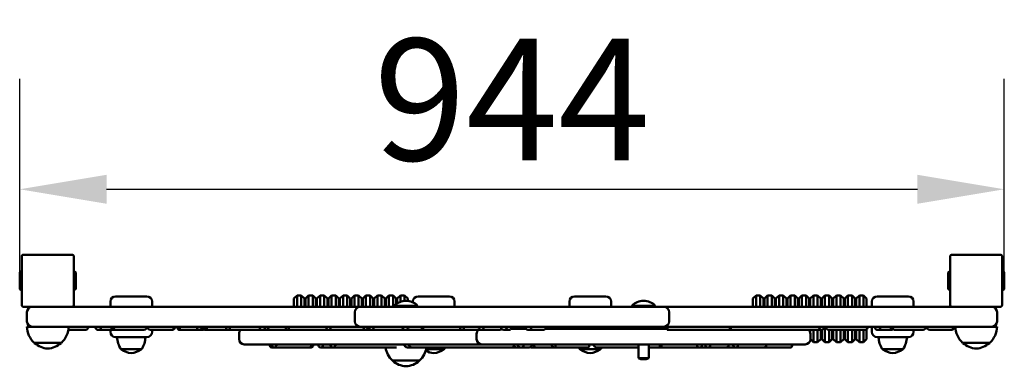
# Model space of a CAD drawing. Units: millimetres. Extents: x 6641 to 7585, y 5365 to 5697.
import ezdxf

# ---------------------------------------------------------------- set-up
doc = ezdxf.new("R2010")
doc.units = ezdxf.units.MM
doc.header["$LTSCALE"] = 33.333333
doc.layers.add('Widoczne (ISO)', color=7, linetype='Continuous', lineweight=50)
doc.styles.add('Tekst notatki (ISO)', font='tahoma.ttf')
doc.dimstyles.new('Domyślne - Metoda 1b (ISO)', dxfattribs={"dimscale": 33.333333, "dimtxt": 3.5, "dimasz": 2.5, "dimexe": 3.175, "dimexo": 0, "dimgap": 0.762, "dimtad": 1, "dimtoh": 1, "dimrnd": 1e-08, "dimtxsty": 'Tekst notatki (ISO)', "dimcen": 0.09, "dimdle": 10, "dimclrd": 256, "dimclre": 256, "dimclrt": 256, "dimazin": 2, "dimtfac": 1, "dimtmove": 0, "dimatfit": 3, "dimfxl": 0, "dimtolj": 1, "dimlwd": -1, "dimlwe": -1, "dimarcsym": 0})

# ---------------------------------------------------------------- blocks, each defined once
blk = doc.blocks.new('*D6')
for p, q in [((6640.95, 5439.91), (6640.95, 5640.52)), ((7584.85, 5446.97), (7584.85, 5640.52)), ((6724.29, 5534.69), (7501.52, 5534.69))]:
    blk.add_line(p, q)
for points in [[(6724.29, 5548.58), (6724.29, 5520.8), (6640.95, 5534.69)], [(7501.52, 5548.58), (7501.52, 5520.8), (7584.85, 5534.69)]]:
    blk.add_solid(points)
at = {"layer": 'Defpoints', "color": 0}
for p in [(7584.85, 5534.69), (7584.85, 5446.97), (6640.95, 5439.91)]:
    blk.add_point(p, dxfattribs=at)
at = {"insert": (7112.9, 5620.73), "char_height": 116.667, "attachment_point": 5, "style": 'Tekst notatki (ISO)'}
blk.add_mtext('\\A1;944', dxfattribs=at)

msp = doc.modelspace()

# ---------------------------------------------------------------- linework, layer by layer
at = {"layer": 'Widoczne (ISO)'}
for p, q in [((6642.9, 5469.97), (6642.9, 5447.44)), ((6690.9, 5471.97), (6644.9, 5471.97)), ((6692.9, 5447.44), (6692.9, 5469.97)), ((7532.9, 5469.97), (7532.9, 5447.44)), ((7580.9, 5471.97), (7534.9, 5471.97)), ((7582.9, 5447.44), (7582.9, 5469.97)), ((6640.95, 5454.04), (6640.95, 5439.91)), ((6642.9, 5447.44), (6642.9, 5446.51)), ((6642.9, 5446.51), (6642.9, 5423.97)), ((6692.9, 5446.51), (6692.9, 5447.44)), ((6692.9, 5423.97), (6692.9, 5446.51)), ((6694.85, 5439.91), (6694.85, 5454.04)), ((7530.95, 5454.04), (7530.95, 5439.91)), ((7532.9, 5447.44), (7532.9, 5446.51)), ((7532.9, 5446.51), (7532.9, 5423.97)), ((7582.9, 5446.51), (7582.9, 5447.44)), ((7582.9, 5423.97), (7582.9, 5446.51)), ((7584.85, 5439.91), (7584.85, 5454.04)), ((6732.9, 5431.97), (6762.9, 5431.97)), ((6903.9, 5429.97), (6906.9, 5432.97)), ((6903.9, 5421.97), (6903.9, 5429.97)), ((6906.9, 5432.97), (6906.9, 5421.97)), ((6910.9, 5432.97), (6906.9, 5432.97)), ((6910.9, 5421.97), (6910.9, 5432.97)), ((6913.9, 5429.97), (6910.9, 5432.97)), ((6913.9, 5429.97), (6913.9, 5421.97)), ((6914.9, 5429.97), (6917.9, 5432.97)), ((6914.9, 5421.97), (6914.9, 5429.97)), ((6917.9, 5432.97), (6917.9, 5421.97)), ((6921.9, 5432.97), (6917.9, 5432.97)), ((6921.9, 5421.97), (6921.9, 5432.97)), ((6924.9, 5429.97), (6921.9, 5432.97)), ((6924.9, 5429.97), (6924.9, 5421.97)), ((6925.9, 5429.97), (6928.9, 5432.97)), ((6925.9, 5421.97), (6925.9, 5429.97)), ((6928.9, 5432.97), (6928.9, 5421.97)), ((6932.9, 5432.97), (6928.9, 5432.97)), ((6932.9, 5421.97), (6932.9, 5432.97)), ((6935.9, 5429.97), (6932.9, 5432.97)), ((6935.9, 5429.97), (6935.9, 5421.97)), ((6936.9, 5429.97), (6939.9, 5432.97)), ((6936.9, 5421.97), (6936.9, 5429.97)), ((6939.9, 5432.97), (6939.9, 5421.97)), ((6943.9, 5432.97), (6939.9, 5432.97)), ((6943.9, 5421.97), (6943.9, 5432.97)), ((6946.9, 5429.97), (6943.9, 5432.97)), ((6946.9, 5429.97), (6946.9, 5421.97)), ((6947.9, 5429.97), (6950.9, 5432.97)), ((6947.9, 5421.97), (6947.9, 5429.97)), ((6950.9, 5432.97), (6950.9, 5421.97)), ((6954.9, 5432.97), (6950.9, 5432.97)), ((6954.9, 5421.97), (6954.9, 5432.97)), ((6957.9, 5429.97), (6954.9, 5432.97)), ((6957.9, 5429.97), (6957.9, 5421.97)), ((6958.9, 5429.97), (6961.9, 5432.97)), ((6958.9, 5421.97), (6958.9, 5429.97)), ((6961.9, 5432.97), (6961.9, 5421.97)), ((6965.9, 5432.97), (6961.9, 5432.97)), ((6965.9, 5421.97), (6965.9, 5432.97)), ((6968.9, 5429.97), (6965.9, 5432.97)), ((6968.9, 5429.97), (6968.9, 5421.97)), ((6969.9, 5429.97), (6972.9, 5432.97)), ((6969.9, 5421.97), (6969.9, 5429.97)), ((6972.9, 5432.97), (6972.9, 5421.97)), ((6976.9, 5432.97), (6972.9, 5432.97)), ((6976.9, 5421.97), (6976.9, 5432.97)), ((6979.9, 5429.97), (6976.9, 5432.97)), ((6979.9, 5429.97), (6979.9, 5421.97)), ((6980.9, 5429.97), (6983.9, 5432.97)), ((6980.9, 5421.97), (6980.9, 5429.97)), ((6983.9, 5432.97), (6983.9, 5421.97)), ((6987.9, 5432.97), (6983.9, 5432.97)), ((6987.9, 5421.97), (6987.9, 5432.97)), ((6990.9, 5429.97), (6987.9, 5432.97)), ((6990.9, 5429.97), (6990.9, 5421.97)), ((6991.9, 5429.97), (6994.9, 5432.97)), ((6991.9, 5421.97), (6991.9, 5429.97)), ((6994.9, 5432.97), (6994.9, 5421.97)), ((6998.9, 5432.97), (6994.9, 5432.97)), ((6998.9, 5421.97), (6998.9, 5432.97)), ((7001.9, 5429.97), (6998.9, 5432.97)), ((7001.9, 5429.97), (7001.9, 5424.62)), ((7002.9, 5429.97), (7005.9, 5432.97)), ((7002.9, 5425.32), (7002.9, 5429.97)), ((7005.9, 5432.97), (7005.9, 5426.81)), ((7009.9, 5432.97), (7005.9, 5432.97)), ((7009.9, 5427.71), (7009.9, 5432.97)), ((7012.9, 5429.97), (7009.9, 5432.97)), ((7012.9, 5429.97), (7012.9, 5427.69)), ((7022.9, 5431.97), (7052.9, 5431.97)), ((7172.9, 5431.97), (7202.9, 5431.97)), ((7343.9, 5429.97), (7346.9, 5432.97)), ((7343.9, 5421.97), (7343.9, 5429.97)), ((7346.9, 5432.97), (7346.9, 5421.97)), ((7350.9, 5432.97), (7346.9, 5432.97)), ((7350.9, 5421.97), (7350.9, 5432.97)), ((7353.9, 5429.97), (7350.9, 5432.97)), ((7353.9, 5429.97), (7353.9, 5421.97)), ((7354.9, 5429.97), (7357.9, 5432.97)), ((7354.9, 5421.97), (7354.9, 5429.97)), ((7357.9, 5432.97), (7357.9, 5421.97)), ((7361.9, 5432.97), (7357.9, 5432.97)), ((7361.9, 5421.97), (7361.9, 5432.97)), ((7364.9, 5429.97), (7361.9, 5432.97)), ((7364.9, 5429.97), (7364.9, 5421.97)), ((7365.9, 5429.97), (7368.9, 5432.97)), ((7365.9, 5421.97), (7365.9, 5429.97)), ((7368.9, 5432.97), (7368.9, 5421.97)), ((7372.9, 5432.97), (7368.9, 5432.97)), ((7372.9, 5421.97), (7372.9, 5432.97)), ((7375.9, 5429.97), (7372.9, 5432.97)), ((7375.9, 5429.97), (7375.9, 5421.97)), ((7376.9, 5429.97), (7379.9, 5432.97)), ((7376.9, 5421.97), (7376.9, 5429.97)), ((7379.9, 5432.97), (7379.9, 5421.97)), ((7383.9, 5432.97), (7379.9, 5432.97)), ((7383.9, 5421.97), (7383.9, 5432.97)), ((7386.9, 5429.97), (7383.9, 5432.97)), ((7386.9, 5429.97), (7386.9, 5421.97)), ((7387.9, 5429.97), (7390.9, 5432.97)), ((7387.9, 5421.97), (7387.9, 5429.97)), ((7390.9, 5432.97), (7390.9, 5421.97)), ((7394.9, 5432.97), (7390.9, 5432.97)), ((7394.9, 5421.97), (7394.9, 5432.97)), ((7397.9, 5429.97), (7394.9, 5432.97)), ((7397.9, 5429.97), (7397.9, 5421.97)), ((7398.9, 5429.97), (7401.9, 5432.97)), ((7398.9, 5421.97), (7398.9, 5429.97)), ((7401.9, 5432.97), (7401.9, 5421.97)), ((7405.9, 5432.97), (7401.9, 5432.97)), ((7405.9, 5421.97), (7405.9, 5432.97)), ((7408.9, 5429.97), (7405.9, 5432.97)), ((7408.9, 5429.97), (7408.9, 5421.97)), ((7409.9, 5429.97), (7412.9, 5432.97)), ((7409.9, 5421.97), (7409.9, 5429.97)), ((7412.9, 5432.97), (7412.9, 5421.97)), ((7416.9, 5432.97), (7412.9, 5432.97)), ((7416.9, 5421.97), (7416.9, 5432.97)), ((7419.9, 5429.97), (7416.9, 5432.97)), ((7419.9, 5429.97), (7419.9, 5421.97)), ((7420.9, 5429.97), (7423.9, 5432.97)), ((7420.9, 5421.97), (7420.9, 5429.97)), ((7423.9, 5432.97), (7423.9, 5421.97)), ((7427.9, 5432.97), (7423.9, 5432.97)), ((7427.9, 5421.97), (7427.9, 5432.97)), ((7430.9, 5429.97), (7427.9, 5432.97)), ((7430.9, 5429.97), (7430.9, 5421.97)), ((7431.9, 5429.97), (7434.9, 5432.97)), ((7431.9, 5421.97), (7431.9, 5429.97)), ((7434.9, 5432.97), (7434.9, 5421.97)), ((7438.9, 5432.97), (7434.9, 5432.97)), ((7438.9, 5421.97), (7438.9, 5432.97)), ((7441.9, 5429.97), (7438.9, 5432.97)), ((7441.9, 5429.97), (7441.9, 5421.97)), ((7442.9, 5429.97), (7445.9, 5432.97)), ((7442.9, 5421.97), (7442.9, 5429.97)), ((7445.9, 5432.97), (7445.9, 5421.97)), ((7449.9, 5432.97), (7445.9, 5432.97)), ((7449.9, 5421.97), (7449.9, 5432.97)), ((7452.9, 5429.97), (7449.9, 5432.97)), ((7452.9, 5429.97), (7452.9, 5421.97)), ((7462.9, 5431.97), (7492.9, 5431.97)), ((6644.9, 5421.97), (6686.13, 5421.97)), ((6686.13, 5421.97), (6817.53, 5421.97)), ((6727.9, 5426.97), (6727.9, 5421.97)), ((6767.9, 5421.97), (6767.9, 5426.97)), ((6967.24, 5421.97), (6817.53, 5421.97)), ((6967.24, 5421.97), (7258.57, 5421.97)), ((7000.13, 5423.04), (7022.43, 5423.04)), ((7000.13, 5423.04), (7000.13, 5421.97)), ((7017.9, 5426.97), (7017.9, 5426.29)), ((7022.43, 5423.04), (7022.43, 5421.97)), ((7057.9, 5421.97), (7057.9, 5426.97)), ((7167.9, 5426.97), (7167.9, 5421.97)), ((7207.9, 5421.97), (7207.9, 5426.97)), ((7227.88, 5423.04), (7250.18, 5423.04)), ((7227.88, 5423.04), (7227.88, 5421.97)), ((7250.18, 5423.04), (7250.18, 5421.97)), ((7408.28, 5421.97), (7258.57, 5421.97)), ((7408.28, 5421.97), (7539.68, 5421.97)), ((7457.9, 5426.97), (7457.9, 5421.97)), ((7497.9, 5421.97), (7497.9, 5426.97)), ((7539.68, 5421.97), (7580.9, 5421.97)), ((6647.9, 5416.97), (6647.9, 5407.97)), ((6962.24, 5416.97), (6962.24, 5407.97)), ((7263.57, 5416.97), (7263.57, 5407.97)), ((7577.9, 5416.97), (7577.9, 5407.97)), ((6647.9, 5402.97), (6652.9, 5402.97)), ((6817.53, 5402.97), (6652.9, 5402.97)), ((6727.9, 5399.97), (6727.9, 5397.97)), ((6733.47, 5399.97), (6729.92, 5399.97)), ((6733.47, 5399.97), (6733.51, 5399.97)), ((6733.51, 5399.97), (6757.35, 5399.97)), ((6757.35, 5399.97), (6760.09, 5399.97)), ((6767.9, 5397.97), (6767.9, 5399.97)), ((6812.95, 5399.97), (6816.88, 5399.97)), ((6817.53, 5402.97), (6967.24, 5402.97)), ((6819.04, 5399.97), (6821.96, 5399.97)), ((6821.96, 5399.97), (6840.74, 5399.97)), ((6840.74, 5399.97), (6868.14, 5399.97)), ((6868.14, 5399.97), (6873.58, 5399.97)), ((6873.58, 5399.97), (6876.71, 5399.97)), ((6876.71, 5399.97), (6898.64, 5399.97)), ((6898.64, 5399.97), (6936.98, 5399.97)), ((6936.98, 5399.97), (6968.66, 5399.97)), ((7258.57, 5402.97), (6967.24, 5402.97)), ((6968.66, 5399.97), (6976.88, 5399.97)), ((6976.88, 5399.97), (6978.46, 5399.97)), ((6978.46, 5399.97), (7010.69, 5399.97)), ((7010.69, 5399.97), (7010.75, 5399.97)), ((7010.75, 5399.97), (7028.52, 5399.97)), ((7028.52, 5399.97), (7064.97, 5399.97)), ((7064.97, 5399.97), (7083.45, 5399.97)), ((7083.45, 5399.97), (7101.4, 5399.97)), ((7105.1, 5399.97), (7109.88, 5399.97)), ((7112.03, 5400.97), (7126.54, 5400.97)), ((7128.76, 5399.97), (7143.03, 5399.97)), ((7145.06, 5400.97), (7261.64, 5400.97)), ((7229.03, 5400.97), (7229.03, 5402.97)), ((7249.03, 5400.97), (7249.03, 5402.97)), ((7258.57, 5402.97), (7408.28, 5402.97)), ((7261.77, 5399.97), (7322.32, 5399.97)), ((7322.32, 5399.97), (7405.5, 5399.97)), ((7397.9, 5399.97), (7397.9, 5399.13)), ((7398.9, 5397.07), (7398.9, 5399.97)), ((7401.9, 5399.97), (7401.9, 5387.97)), ((7405.5, 5399.97), (7409.49, 5399.97)), ((7405.9, 5387.97), (7405.9, 5399.97)), ((7572.9, 5402.97), (7408.28, 5402.97)), ((7408.9, 5399.97), (7408.9, 5390.97)), ((7409.9, 5390.97), (7409.9, 5400.01)), ((7412.9, 5402.97), (7412.9, 5387.97)), ((7416.9, 5387.97), (7416.9, 5399.97)), ((7419.9, 5399.97), (7419.9, 5390.97)), ((7420.9, 5390.97), (7420.9, 5399.97)), ((7423.9, 5399.97), (7423.9, 5387.97)), ((7427.9, 5387.97), (7427.9, 5399.97)), ((7430.9, 5399.97), (7430.9, 5390.97)), ((7431.9, 5390.97), (7431.9, 5399.97)), ((7434.9, 5399.97), (7434.9, 5387.97)), ((7438.9, 5387.97), (7438.9, 5399.97)), ((7441.9, 5399.97), (7441.9, 5390.97)), ((7442.9, 5390.97), (7442.9, 5399.97)), ((7445.9, 5399.97), (7445.9, 5387.97)), ((7449.9, 5387.97), (7449.9, 5399.97)), ((7452.9, 5400.47), (7452.9, 5390.97)), ((7457.9, 5402.97), (7457.9, 5397.97)), ((7480.4, 5399.97), (7504.24, 5399.97)), ((7497.9, 5397.97), (7497.9, 5399.97)), ((7506.98, 5399.97), (7504.24, 5399.97)), ((7572.9, 5402.97), (7577.9, 5402.97)), ((6762.9, 5392.97), (6732.9, 5392.97)), ((6851.28, 5395.97), (6851.28, 5390.97)), ((7079.03, 5395.97), (7079.03, 5390.97)), ((7399.03, 5395.97), (7399.03, 5390.97)), ((7399.03, 5390.85), (7401.9, 5387.97)), ((7408.9, 5390.97), (7405.9, 5387.97)), ((7409.9, 5390.97), (7412.9, 5387.97)), ((7419.9, 5390.97), (7416.9, 5387.97)), ((7420.9, 5390.97), (7423.9, 5387.97)), ((7430.9, 5390.97), (7427.9, 5387.97)), ((7431.9, 5390.97), (7434.9, 5387.97)), ((7441.9, 5390.97), (7438.9, 5387.97)), ((7442.9, 5390.97), (7445.9, 5387.97)), ((7452.9, 5390.97), (7449.9, 5387.97)), ((7492.9, 5392.97), (7462.9, 5392.97)), ((6654.9, 5387.47), (6680.9, 5387.47)), ((6737.9, 5381.47), (6757.9, 5381.47)), ((7084.03, 5385.97), (6856.28, 5385.97)), ((6882.76, 5382.97), (6884.94, 5382.97)), ((6918.46, 5382.97), (6884.94, 5382.97)), ((6918.46, 5382.97), (6919.75, 5382.97)), ((6941.28, 5382.97), (6929.54, 5382.97)), ((6941.28, 5382.97), (7002.12, 5382.97)), ((7030.69, 5381.47), (7047.9, 5381.47)), ((7394.03, 5385.97), (7084.03, 5385.97)), ((7131.46, 5382.97), (7135.54, 5382.97)), ((7153.78, 5382.97), (7135.54, 5382.97)), ((7153.78, 5382.97), (7186.02, 5382.97)), ((7177.9, 5381.47), (7197.9, 5381.47)), ((7234.03, 5385.97), (7234.03, 5372.89)), ((7244.03, 5385.97), (7244.03, 5372.89)), ((7292.67, 5382.97), (7255.5, 5382.97)), ((7292.67, 5382.97), (7300.71, 5382.97)), ((7318.26, 5382.97), (7300.71, 5382.97)), ((7318.26, 5382.97), (7327.25, 5382.97)), ((7354.43, 5382.97), (7327.25, 5382.97)), ((7380.6, 5382.97), (7354.43, 5382.97)), ((7405.9, 5387.97), (7401.9, 5387.97)), ((7416.9, 5387.97), (7412.9, 5387.97)), ((7427.9, 5387.97), (7423.9, 5387.97)), ((7438.9, 5387.97), (7434.9, 5387.97)), ((7449.9, 5387.97), (7445.9, 5387.97)), ((7467.9, 5381.47), (7487.9, 5381.47)), ((7544.9, 5387.47), (7570.9, 5387.47)), ((7234.03, 5372.89), (7244.03, 5372.89)), ((7236.53, 5371.97), (7234.03, 5372.89)), ((7241.53, 5371.97), (7236.53, 5371.97)), ((7241.53, 5371.97), (7244.03, 5372.89)), ((6998.28, 5370.47), (7024.28, 5370.47))]:
    msp.add_line(p, q, dxfattribs=at)
for centre, radius, start, end in [((6644.9, 5469.97), 2, 90, 180), ((6690.9, 5469.97), 2, 0, 90), ((7534.9, 5469.97), 2, 90, 180), ((7580.9, 5469.97), 2, 0, 90), ((6642.9, 5454.04), 1.95, 90, 180), ((6692.9, 5454.04), 1.95, 0, 90), ((7532.9, 5454.04), 1.95, 90, 180), ((7582.9, 5454.04), 1.95, 0, 90), ((6642.9, 5439.91), 1.95, 180, 270), ((6692.9, 5439.91), 1.95, 270, 0), ((7532.9, 5439.91), 1.95, 180, 270), ((7582.9, 5439.91), 1.95, 270, 0), ((6732.9, 5426.97), 5, 90, 180), ((6762.9, 5426.97), 5, 0, 90), ((7011.28, 5412.27), 15.5, 43.99876, 136.00124), ((7022.9, 5426.97), 5, 90, 180), ((7052.9, 5426.97), 5, 0, 90), ((7172.9, 5426.97), 5, 90, 180), ((7202.9, 5426.97), 5, 0, 90), ((7239.03, 5412.27), 15.5, 43.99876, 136.00124), ((7462.9, 5426.97), 5, 90, 180), ((7492.9, 5426.97), 5, 0, 90), ((6644.9, 5423.97), 2, 180, 270), ((6652.9, 5416.97), 5, 90, 180), ((6690.9, 5423.97), 2, 270, 0), ((6967.24, 5416.97), 5, 90, 180), ((7258.57, 5416.97), 5, 0, 90), ((7534.9, 5423.97), 2, 180, 270), ((7572.9, 5416.97), 5, 0, 90), ((7580.9, 5423.97), 2, 270, 0), ((6652.9, 5407.97), 5, 180, 270), ((6669.9, 5403.57), 22, 181.56575, 227.04335), ((6665.91, 5403.57), 22, 312.95665, 358.43425), ((6733.47, 5402.97), 3, 210.28216, 270), ((6766.27, 5402.97), 3, 180, 270), ((6856.28, 5395.97), 5, 126.8699, 180), ((6876.71, 5402.97), 3, 270, 0), ((6967.24, 5407.97), 5, 180, 270), ((6976.88, 5402.97), 3, 180, 270), ((7010.69, 5402.97), 3, 180, 270), ((7084.03, 5395.97), 5, 126.8699, 180), ((7105.1, 5402.97), 3, 180, 270), ((7258.57, 5407.97), 5, 270, 0), ((7394.03, 5395.97), 5, 0, 53.1301), ((7416.4, 5402.97), 3, 180, 270), ((7513.45, 5402.97), 3, 180, 270), ((7559.9, 5403.57), 22, 181.56575, 227.04335), ((7555.91, 5403.57), 22, 312.95665, 358.43425), ((7572.9, 5407.97), 5, 270, 0), ((6732.9, 5397.97), 5, 180, 270), ((6756.4, 5393.39), 22, 181.07272, 212.78231), ((6739.41, 5393.39), 22, 327.21769, 358.92728), ((6762.9, 5397.97), 5, 270, 0), ((6856.28, 5390.97), 5, 180, 270), ((7084.03, 5390.97), 5, 180, 270), ((7394.03, 5390.97), 5, 270, 0), ((7462.9, 5397.97), 5, 180, 270), ((7486.4, 5393.39), 22, 181.07272, 212.78231), ((7469.41, 5393.39), 22, 327.21769, 358.92728), ((7492.9, 5397.97), 5, 270, 0), ((6655.9, 5387.92), 1, 206.46794, 228.67542), ((6669.11, 5402.94), 21, 228.67542, 266.70646), ((6666.7, 5402.94), 21, 273.29354, 311.32458), ((6679.9, 5387.92), 1, 311.32458, 333.53206), ((6738.9, 5381.97), 1, 210, 234.76577), ((6750.44, 5398.31), 21, 234.76577, 263.05731), ((6745.37, 5398.31), 21, 276.94269, 305.23423), ((6756.9, 5381.97), 1, 305.23423, 330), ((7013.27, 5386.57), 22, 189.42101, 227.04335), ((7012.58, 5385.97), 3, 180, 270), ((7009.29, 5386.57), 22, 312.95665, 350.57899), ((7035.37, 5398.31), 21, 276.94269, 305.23423), ((7046.9, 5381.97), 1, 305.23423, 330), ((7029.41, 5393.39), 22, 327.21769, 331.75344), ((7112.41, 5385.97), 3, 270, 327.61205), ((7117.48, 5385.97), 3, 180, 270), ((7121.31, 5385.97), 3, 180, 270), ((7129.24, 5385.97), 3, 270, 0), ((7196.4, 5393.39), 22, 208.24656, 212.78231), ((7178.9, 5381.97), 1, 210, 234.76577), ((7190.44, 5398.31), 21, 234.76577, 263.05731), ((7185.37, 5398.31), 21, 276.94269, 305.23423), ((7194.1, 5385.97), 3, 180, 270), ((7196.9, 5381.97), 1, 305.23423, 330), ((7179.41, 5393.39), 22, 327.21769, 331.75344), ((7468.9, 5381.97), 1, 210, 234.76577), ((7480.44, 5398.31), 21, 234.76577, 263.05731), ((7475.37, 5398.31), 21, 276.94269, 305.23423), ((7486.9, 5381.97), 1, 305.23423, 330), ((7545.9, 5387.92), 1, 206.46794, 228.67542), ((7559.11, 5402.94), 21, 228.67542, 266.70646), ((7556.7, 5402.94), 21, 273.29354, 311.32458), ((7569.9, 5387.92), 1, 311.32458, 333.53206), ((7040.44, 5398.31), 21, 241.00189, 263.05731), ((6999.28, 5370.92), 1, 206.46794, 228.67542), ((7012.48, 5385.94), 21, 228.67542, 266.70646), ((7010.07, 5385.94), 21, 273.29354, 311.32458), ((7023.28, 5370.92), 1, 311.32458, 333.53206)]:
    msp.add_arc(centre, radius, start, end, dxfattribs=at)
for centre, ratio, start_param, end_param in [((6704.46, 5402.97), 0.765777, 0, 1.570796), ((6716.21, 5402.97), 0.968684, 4.712389, 7.853982), ((6729.92, 5402.97), 0.370522, 4.712389, 7.853982), ((6733.51, 5402.97), 0.997966, 5.218788, 6.283185), ((6733.51, 5402.97), 0.978684, 5.19239, 6.283185), ((6760.09, 5402.97), 0.984086, 0, 1.570796), ((6786.33, 5402.97), 0.956036, 0, 1.570796), ((6787.2, 5402.97), 0.893654, 6.125273, 7.853982), ((6793.39, 5402.97), 0.407483, 4.712389, 7.853982), ((6811.86, 5402.97), 0.260415, 4.712389, 6.573741), ((6812.95, 5402.97), 0.972672, 5.972282, 7.853982), ((6816.88, 5402.97), 0.329511, 4.712389, 7.853982), ((6819.04, 5402.97), 0.971804, 5.699423, 6.885054), ((6821.96, 5402.97), 0.750094, 4.712389, 6.283185), ((6840.74, 5402.97), 0.660677, 4.712389, 7.853982), ((6873.58, 5402.97), 0.936158, 4.712389, 7.853982), ((6898.64, 5402.97), 0.994091, 4.712389, 6.283185), ((6898.64, 5402.97), 0.175722, 0, 1.570796), ((6936.98, 5402.97), 0.771252, 4.712389, 7.853982), ((6968.66, 5402.97), 0.940985, 0, 1.570796), ((6978.46, 5402.97), 0.988123, 4.712389, 6.283185), ((6978.46, 5402.97), 0.670525, 0, 1.570796), ((7010.75, 5402.97), 0.999217, 4.712389, 7.853982), ((7028.52, 5402.97), 0.805024, 4.712389, 6.283185), ((7028.52, 5402.97), 0.300073, 4.712389, 6.283185), ((7064.97, 5402.97), 0.695727, 4.712389, 7.853982), ((7083.45, 5402.97), 0.851406, 4.712389, 7.853982), ((7101.4, 5402.97), 0.996398, 0, 0.667493), ((7109.88, 5402.97), 0.962922, 4.712389, 7.853982), ((7128.76, 5402.97), 0.995311, 4.712389, 7.853982), ((7143.03, 5402.97), 0.904177, 0, 1.570796), ((7261.77, 5402.97), 0.058827, 4.712389, 7.853982), ((7322.32, 5402.97), 0.200182, 4.712389, 7.853982), ((7405.5, 5402.97), 0.928907, 0, 1.570796), ((7409.49, 5402.97), 0.936217, 0, 1.570796), ((7451.64, 5402.97), 0.765777, 0, 1.570796), ((7463.4, 5402.97), 0.968684, 4.712389, 7.853982), ((7477.1, 5402.97), 0.370522, 4.712389, 7.853982), ((7480.4, 5402.97), 0.978684, 5.330179, 6.283185), ((7506.98, 5402.97), 0.984086, 0, 1.570796), ((7533.51, 5402.97), 0.956036, 0, 1.570796), ((7534.38, 5402.97), 0.893654, 6.125273, 7.853982), ((6882.76, 5385.97), 0.797069, 4.712389, 6.758731), ((6884.94, 5385.97), 0.788283, 4.712389, 7.853982), ((6918.46, 5385.97), 0.788283, 0, 1.570796), ((6919.75, 5385.97), 0.974017, 6.036748, 7.853982), ((6929.54, 5385.97), 0.788283, 4.712389, 7.853982), ((6941.28, 5385.97), 0.88399, 4.712389, 7.853982), ((7121.33, 5385.97), 0.99841, 4.712389, 7.853982), ((7131.46, 5385.97), 0.591056, 5.797993, 6.283185), ((7135.54, 5385.97), 0.563591, 4.712389, 6.283185), ((7153.78, 5385.97), 0.96411, 4.712389, 6.283185), ((7153.78, 5385.97), 0.352394, 0, 1.570796), ((7186.02, 5385.97), 0.352394, 0, 1.570796), ((7255.5, 5385.97), 0.327235, 4.712389, 7.853982), ((7292.67, 5385.97), 0.866576, 4.712389, 7.853982), ((7300.71, 5385.97), 0.866576, 4.712389, 7.853982), ((7318.26, 5385.97), 0.866576, 0, 1.570796), ((7327.25, 5385.97), 0.866576, 4.712389, 7.853982), ((7354.43, 5385.97), 0.866576, 0, 1.570796), ((7380.6, 5385.97), 0.327235, 0, 1.570796)]:
    msp.add_ellipse(centre, major_axis=(0, -3), ratio=ratio, start_param=start_param, end_param=end_param, dxfattribs=at)
for points, knots in [([(6687.62, 5399.97), (6689.08, 5399.97), (6690.63, 5399.97), (6694.04, 5399.97), (6695.91, 5399.97), (6699.48, 5399.97), (6701.18, 5399.97), (6703.39, 5399.97), (6703.93, 5399.97), (6704.46, 5399.97)], [3.5055899, 3.5055899, 3.5055899, 3.5055899, 3.6502191, 3.6502191, 3.8110848, 3.8110848, 3.9537011, 3.9537011, 4, 4, 4, 4]), ([(6716.21, 5399.97), (6716.58, 5399.97), (6716.92, 5399.97), (6717.52, 5399.97), (6717.78, 5399.97), (6718.2, 5399.97), (6718.36, 5399.97), (6718.49, 5399.97)], [1, 1, 1, 1, 1.1123228, 1.1123228, 1.2246457, 1.2246457, 1.3181646, 1.3181646, 1.3181646, 1.3181646]), ([(6718.49, 5399.97), (6718.84, 5399.97), (6719.3, 5399.97), (6720.41, 5399.97), (6721.06, 5399.97), (6722.49, 5399.97), (6723.28, 5399.97), (6724.97, 5399.97), (6725.88, 5399.97), (6727.81, 5399.97), (6728.83, 5399.97), (6729.92, 5399.97)], [1, 1, 1, 1, 1.2, 1.2, 1.4, 1.4, 1.6, 1.6, 1.8, 1.8, 2, 2, 2, 2]), ([(6786.33, 5399.97), (6785.84, 5399.97), (6785.21, 5399.97), (6783.99, 5399.97), (6783.41, 5399.97), (6782.16, 5399.97), (6781.48, 5399.97), (6779.81, 5399.97), (6778.86, 5399.97), (6776.89, 5399.97), (6775.88, 5399.97), (6774, 5399.97), (6773.14, 5399.97), (6771.28, 5399.97), (6770.31, 5399.97), (6768.6, 5399.97), (6767.86, 5399.97), (6766.78, 5399.97), (6766.44, 5399.97), (6766.28, 5399.97), (6766.27, 5399.97), (6766.27, 5399.97)], [1, 1, 1, 1, 1.246686, 1.246686, 1.44644, 1.44644, 1.679324, 1.679324, 2.049588, 2.049588, 2.511447, 2.511447, 2.91956, 2.91956, 3.41514, 3.41514, 3.932437, 3.932437, 4.461225, 4.461225, 4.610193, 4.610193, 4.610193, 4.610193]), ([(6793.39, 5399.97), (6795.74, 5399.97), (6797.76, 5399.97), (6801.28, 5399.97), (6802.77, 5399.97), (6805.37, 5399.97), (6806.47, 5399.97), (6808.41, 5399.97), (6809.25, 5399.97), (6810.72, 5399.97), (6811.36, 5399.97), (6811.86, 5399.97)], [1, 1, 1, 1, 1.346316, 1.346316, 1.692631, 1.692631, 2.038947, 2.038947, 2.385262, 2.385262, 2.731578, 2.731578, 2.731578, 2.731578]), ([(6812.95, 5399.97), (6812.86, 5399.97), (6812.69, 5399.97), (6812.27, 5399.97), (6812.08, 5399.97), (6811.86, 5399.97)], [3.3152719, 3.3152719, 3.3152719, 3.3152719, 3.5214467, 3.5214467, 3.6443624, 3.6443624, 3.6443624, 3.6443624]), ([(7416.4, 5399.97), (7416.56, 5399.97), (7416.8, 5399.97), (7418.3, 5399.97), (7419.41, 5399.97), (7422.25, 5399.97), (7423.8, 5399.97), (7427.65, 5399.97), (7429.91, 5399.97), (7434.63, 5399.97), (7436.96, 5399.97), (7441.22, 5399.97), (7443.09, 5399.97), (7446.66, 5399.97), (7448.36, 5399.97), (7450.57, 5399.97), (7451.11, 5399.97), (7451.64, 5399.97)], [2.099808, 2.099808, 2.099808, 2.099808, 2.479847, 2.479847, 2.859885, 2.859885, 3.151677, 3.151677, 3.428606, 3.428606, 3.650219, 3.650219, 3.811085, 3.811085, 3.953701, 3.953701, 4, 4, 4, 4]), ([(7463.4, 5399.97), (7463.76, 5399.97), (7464.1, 5399.97), (7464.7, 5399.97), (7464.96, 5399.97), (7465.38, 5399.97), (7465.54, 5399.97), (7465.67, 5399.97)], [1, 1, 1, 1, 1.1123228, 1.1123228, 1.2246457, 1.2246457, 1.3181646, 1.3181646, 1.3181646, 1.3181646]), ([(7465.67, 5399.97), (7466.02, 5399.97), (7466.48, 5399.97), (7467.59, 5399.97), (7468.24, 5399.97), (7469.67, 5399.97), (7470.46, 5399.97), (7472.15, 5399.97), (7473.06, 5399.97), (7474.99, 5399.97), (7476.01, 5399.97), (7477.1, 5399.97)], [1, 1, 1, 1, 1.2, 1.2, 1.4, 1.4, 1.6, 1.6, 1.8, 1.8, 2, 2, 2, 2]), ([(7533.51, 5399.97), (7533.02, 5399.97), (7532.39, 5399.97), (7531.17, 5399.97), (7530.59, 5399.97), (7529.34, 5399.97), (7528.66, 5399.97), (7526.99, 5399.97), (7526.04, 5399.97), (7524.07, 5399.97), (7523.06, 5399.97), (7521.18, 5399.97), (7520.32, 5399.97), (7518.47, 5399.97), (7517.5, 5399.97), (7515.78, 5399.97), (7515.05, 5399.97), (7513.96, 5399.97), (7513.62, 5399.97), (7513.46, 5399.97), (7513.45, 5399.97), (7513.45, 5399.97)], [1, 1, 1, 1, 1.246686, 1.246686, 1.44644, 1.44644, 1.679324, 1.679324, 2.049588, 2.049588, 2.511447, 2.511447, 2.91956, 2.91956, 3.41514, 3.41514, 3.932437, 3.932437, 4.461225, 4.461225, 4.610193, 4.610193, 4.610193, 4.610193]), ([(7012.58, 5382.97), (7012.59, 5382.97), (7012.62, 5382.97), (7012.83, 5382.97), (7012.98, 5382.97), (7013.41, 5382.97), (7013.69, 5382.97), (7014.38, 5382.97), (7014.79, 5382.97), (7015.76, 5382.97), (7016.31, 5382.97), (7016.95, 5382.97)], [9.7454038, 9.7454038, 9.7454038, 9.7454038, 9.7963231, 9.7963231, 9.8472423, 9.8472423, 9.8981615, 9.8981615, 9.9490808, 9.9490808, 10, 10, 10, 10]), ([(7014.18, 5385.97), (7014.18, 5385.97), (7014.18, 5385.96), (7014.19, 5385.56), (7014.26, 5385.18), (7014.54, 5384.46), (7014.74, 5384.13), (7015.25, 5383.58), (7015.55, 5383.35), (7016.22, 5383.05), (7016.58, 5382.97), (7016.95, 5382.97), (7016.95, 5382.97), (7016.95, 5382.97)], [0.4731792, 0.4731792, 0.4731792, 0.4731792, 0.4755838, 0.4755838, 0.5923596, 0.5923596, 0.7097722, 0.7097722, 0.827957, 0.827957, 0.946624, 0.946624, 0.9474261, 0.9474261, 0.9474261, 0.9474261]), ([(7016.95, 5382.97), (7018.2, 5382.97), (7019.8, 5382.97), (7023.16, 5382.97), (7024.88, 5382.97), (7029.56, 5382.97), (7032.54, 5382.97), (7042.94, 5382.97), (7047.97, 5382.97), (7054.07, 5382.97), (7055.67, 5382.97), (7058.75, 5382.97), (7060.14, 5382.97), (7063.25, 5382.97), (7064.98, 5382.97), (7069.56, 5382.97), (7072.59, 5382.97), (7080.64, 5382.97), (7085.86, 5382.97), (7095.04, 5382.97), (7099.03, 5382.97), (7105.56, 5382.97), (7108.07, 5382.97), (7111.1, 5382.97), (7111.98, 5382.97), (7112.29, 5382.97)], [1, 1, 1, 1, 1.217781, 1.217781, 1.413982, 1.413982, 1.745103, 1.745103, 2.686381, 2.686381, 3.029299, 3.029299, 3.269393, 3.269393, 3.509926, 3.509926, 3.846092, 3.846092, 4.345593, 4.345593, 4.828054, 4.828054, 5.339272, 5.339272, 5.70639, 5.70639, 5.70639, 5.70639]), ([(7112.29, 5382.97), (7112.31, 5382.97), (7112.32, 5382.97), (7112.35, 5382.97), (7112.36, 5382.97), (7112.38, 5382.97), (7112.39, 5382.97), (7112.4, 5382.97), (7112.4, 5382.97), (7112.41, 5382.97), (7112.41, 5382.97), (7112.41, 5382.97)], [5.70638955, 5.70638955, 5.70638955, 5.70638955, 5.72482675, 5.72482675, 5.74326395, 5.74326395, 5.76170115, 5.76170115, 5.78013836, 5.78013836, 5.79857556, 5.79857556, 5.79857556, 5.79857556]), ([(7117.48, 5382.97), (7116.35, 5382.97), (7115.13, 5382.97), (7113.38, 5382.97), (7112.9, 5382.97), (7112.41, 5382.97)], [1.2423823, 1.2423823, 1.2423823, 1.2423823, 1.3522195, 1.3522195, 1.3924165, 1.3924165, 1.3924165, 1.3924165]), ([(7117.48, 5382.97), (7117.7, 5382.97), (7118.04, 5382.97), (7119.53, 5382.97), (7120.4, 5382.97), (7121.31, 5382.97)], [1.3902229, 1.3902229, 1.3902229, 1.3902229, 1.5900635, 1.5900635, 1.7619187, 1.7619187, 1.7619187, 1.7619187]), ([(7121.31, 5382.97), (7121.31, 5382.97), (7121.31, 5382.97), (7121.31, 5382.97), (7121.32, 5382.97), (7121.32, 5382.97), (7121.32, 5382.97), (7121.32, 5382.97), (7121.32, 5382.97), (7121.33, 5382.97), (7121.33, 5382.97), (7121.33, 5382.97)], [3.91350168, 3.91350168, 3.91350168, 3.91350168, 3.93080134, 3.93080134, 3.94810101, 3.94810101, 3.96540067, 3.96540067, 3.98270034, 3.98270034, 4, 4, 4, 4]), ([(7129.24, 5382.97), (7129.08, 5382.97), (7128.85, 5382.97), (7127.57, 5382.97), (7126.67, 5382.97), (7124.87, 5382.97), (7123.98, 5382.97), (7122.57, 5382.97), (7122.04, 5382.97), (7121.5, 5382.97), (7121.38, 5382.97), (7121.33, 5382.97)], [2.54029, 2.54029, 2.54029, 2.54029, 2.814933, 2.814933, 3.089575, 3.089575, 3.364217, 3.364217, 3.638859, 3.638859, 3.842778, 3.842778, 3.842778, 3.842778]), ([(7194.1, 5382.97), (7194.26, 5382.97), (7194.48, 5382.97), (7196.12, 5382.97), (7197.55, 5382.97), (7201.97, 5382.97), (7205.36, 5382.97), (7213.65, 5382.97), (7218.6, 5382.97), (7226.58, 5382.97), (7229.81, 5382.97), (7233.29, 5382.97), (7233.66, 5382.97), (7234.03, 5382.97)], [6.383453, 6.383453, 6.383453, 6.383453, 6.58773, 6.58773, 6.834341, 6.834341, 7.184099, 7.184099, 7.649539, 7.649539, 8.010616, 8.010616, 8.053213, 8.053213, 8.053213, 8.053213]), ([(7244.03, 5382.97), (7245.71, 5382.97), (7247.44, 5382.97), (7251.26, 5382.97), (7253.35, 5382.97), (7255.5, 5382.97)], [8.4349169, 8.4349169, 8.4349169, 8.4349169, 8.6206891, 8.6206891, 8.8320551, 8.8320551, 8.8320551, 8.8320551])]:
    msp.add_open_spline(points, degree=3, knots=knots, dxfattribs=at)
for points in [[(6786.33, 5399.97), (6786.64, 5399.97), (6786.93, 5399.97), (6787.2, 5399.97)], [(7533.51, 5399.97), (7533.82, 5399.97), (7534.11, 5399.97), (7534.38, 5399.97)]]:
    msp.add_open_spline(points, degree=3, dxfattribs=at)

# ---------------------------------------------------------------- dimensions: what is measured, and where the dimension line sits
dim = msp.add_linear_dim(base=(7584.85, 5534.69), p1=(6640.95, 5439.91), p2=(7584.85, 5446.97), dimstyle='Domyślne - Metoda 1b (ISO)', override={"dimdec": 0})
dim.commit()
dim.dimension.update_dxf_attribs({"geometry": '*D6', "text_midpoint": (7112.9, 5620.73)})

doc.saveas('drawing.dxf')
